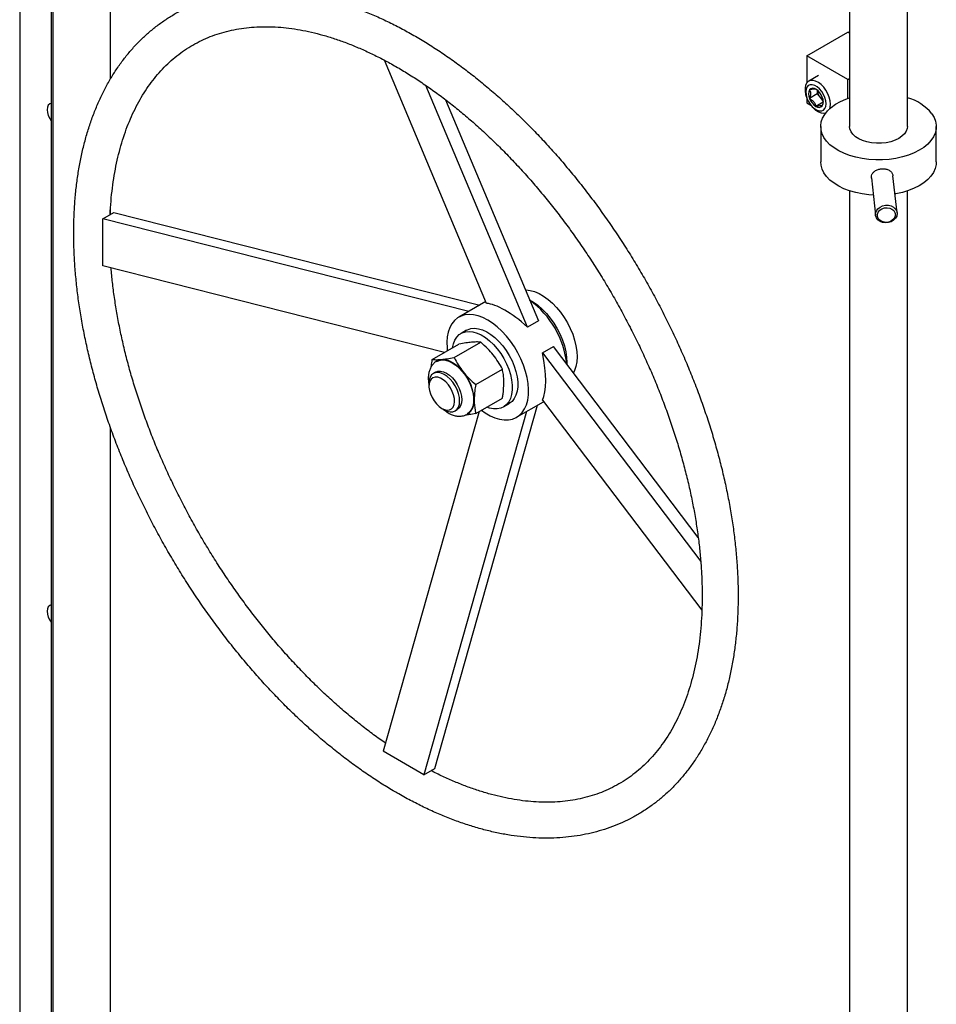
# Model space of a CAD drawing. Units: inches. Extents: x 0 to 34, y 0 to 22.
# Drawn here: x 27.8 to 29.3, y 10.2 to 11.8 of the extents above; entities that cross this region are included whole.
import ezdxf

# ---------------------------------------------------------------- set-up
doc = ezdxf.new("R2010")
doc.units = ezdxf.units.IN
doc.header["$MEASUREMENT"] = 0
for name, color, linetype in [('FRAME', 4, 'Continuous'), ('OBJECT', 6, 'Continuous'), ('PANEL', 9, 'Continuous')]:
    doc.layers.add(name, color=color, linetype=linetype)

msp = doc.modelspace()

# ---------------------------------------------------------------- linework, layer by layer
at = {"layer": 'FRAME'}
msp.add_line((27.765977, 12.295496), (27.765977, 9.22761), dxfattribs=at)
at = {"layer": 'FRAME', "flags": 128}
for points in [[(27.81707, 11.629379), (27.814733, 11.628539), (27.812429, 11.626402), (27.81098, 11.623199), (27.810486, 11.61915), (27.81098, 11.614531), (27.812429, 11.609656), (27.814733, 11.604858), (27.81707, 11.60132)], [(27.81707, 10.816028), (27.814733, 10.815188), (27.812429, 10.81305), (27.81098, 10.809848), (27.810486, 10.805799), (27.81098, 10.80118), (27.812429, 10.796305), (27.814733, 10.791506), (27.81707, 10.787969)]]:
    msp.add_lwpolyline(points, dxfattribs=at)
at = {"layer": 'OBJECT'}
for p, q in [((29.112224, 14.023286), (29.112224, 11.591827)), ((29.205974, 11.591827), (29.205974, 14.023286)), ((27.81707, 12.234647), (27.81707, 9.257105)), ((27.819544, 12.233792), (27.819544, 9.151652)), ((27.913294, 11.669239), (27.913294, 12.233792)), ((28.523295, 11.305019), (28.357554, 11.699459)), ((29.061587, 11.674599), (29.045844, 11.66551)), ((28.589586, 11.26675), (28.425, 11.658442)), ((29.059695, 11.644731), (29.047232, 11.637537)), ((29.059695, 11.650844), (29.059695, 11.644731)), ((29.059695, 11.644731), (29.064874, 11.638289)), ((28.456867, 11.635215), (28.607378, 11.277021)), ((29.069247, 11.631381), (29.05759, 11.624652)), ((29.064874, 11.638289), (29.069524, 11.632505)), ((29.071726, 11.613554), (29.07278, 11.612945)), ((29.065349, 11.591827), (29.065349, 11.534414)), ((29.252849, 11.534414), (29.252849, 11.591827)), ((29.14745, 11.508759), (29.154187, 11.448097)), ((29.189128, 11.451978), (29.182462, 11.512001)), ((29.112224, 11.487544), (29.112224, 8.405404)), ((29.205974, 8.405404), (29.205974, 11.487544)), ((27.900891, 11.442363), (27.918682, 11.452634)), ((27.913294, 11.449523), (27.913294, 11.459181)), ((27.918682, 11.452634), (28.512377, 11.302403)), ((27.900891, 11.365812), (27.900891, 11.442363)), ((28.494586, 11.292132), (27.900891, 11.442363)), ((28.45517, 11.225555), (27.900891, 11.365812)), ((28.522048, 11.307986), (28.478317, 11.28274)), ((28.607378, 11.277021), (28.589586, 11.26675)), ((28.490762, 11.261471), (28.481879, 11.256343)), ((28.470509, 11.217228), (28.513765, 11.242199)), ((28.435291, 11.214079), (28.478548, 11.23905)), ((28.61385, 11.224723), (28.631642, 11.234994)), ((28.866563, 10.925602), (28.631642, 11.234994)), ((28.61385, 11.224723), (28.870794, 10.886327)), ((28.505726, 11.173418), (28.548982, 11.19839)), ((28.440724, 11.193669), (28.437177, 11.191621)), ((28.429895, 11.175525), (28.429895, 11.170742)), ((28.505726, 11.126459), (28.548982, 11.151431)), ((28.61385, 11.148172), (28.872541, 10.807475)), ((28.4394, 10.550724), (28.606131, 11.140025)), ((28.450608, 11.134862), (28.45475, 11.13247)), ((28.472331, 11.130727), (28.475877, 11.132775)), ((28.550732, 11.137072), (28.559616, 11.1422)), ((28.57206, 11.120356), (28.615799, 11.145606)), ((28.511179, 11.129607), (28.355317, 10.578722)), ((28.588339, 11.129754), (28.421609, 10.540453)), ((27.913294, 9.151652), (27.913294, 11.103404)), ((28.421609, 10.540453), (28.355317, 10.578722)), ((28.421609, 10.540453), (28.4394, 10.550724))]:
    msp.add_line(p, q, dxfattribs=at)
at = {"layer": 'OBJECT', "flags": 128}
for points in [[(29.081207, 11.628179), (29.080723, 11.633601), (29.079293, 11.639329), (29.076983, 11.645094), (29.073903, 11.650628), (29.070195, 11.655672), (29.066034, 11.659989), (29.061613, 11.663377), (29.05714, 11.66568), (29.052824, 11.666787), (29.048866, 11.666649), (29.045452, 11.665271), (29.042741, 11.662718), (29.04086, 11.659109), (29.039897, 11.654613), (29.039897, 11.64944), (29.04086, 11.643833), (29.042741, 11.638052), (29.045452, 11.632369), (29.048866, 11.627049), (29.052824, 11.622341), (29.05714, 11.618466), (29.061613, 11.615603), (29.066034, 11.613888), (29.070195, 11.613401), (29.07362, 11.614054)], [(29.074163, 11.628896), (29.073682, 11.633754), (29.072265, 11.638885), (29.069995, 11.643992), (29.067005, 11.648778), (29.063467, 11.652964), (29.059588, 11.656308), (29.055593, 11.658614), (29.051713, 11.65975), (29.048176, 11.659648), (29.045185, 11.658315), (29.042916, 11.655828), (29.041499, 11.652332), (29.041017, 11.64803), (29.041499, 11.643172), (29.042916, 11.638041), (29.045185, 11.632934), (29.048176, 11.628148), (29.051713, 11.623962), (29.055593, 11.620618), (29.059588, 11.618312), (29.063467, 11.617176), (29.067005, 11.617278), (29.069995, 11.618611), (29.072265, 11.621098), (29.073682, 11.624594), (29.074163, 11.628896)], [(29.245607, 11.612685), (29.249273, 11.606632), (29.251673, 11.600371), (29.252774, 11.593991), (29.25256, 11.58758), (29.251033, 11.581228), (29.248217, 11.575025), (29.244149, 11.569059), (29.238887, 11.563411), (29.232505, 11.558163), (29.225093, 11.553387), (29.216754, 11.549151), (29.207606, 11.545514), (29.197777, 11.542527), (29.187405, 11.540232), (29.176636, 11.538662), (29.165621, 11.537838), (29.154514, 11.537771), (29.143471, 11.538464), (29.132648, 11.539905), (29.122196, 11.542076), (29.112262, 11.544945), (29.102985, 11.548472), (29.094497, 11.552607), (29.086915, 11.557293), (29.080346, 11.562464), (29.074883, 11.568047), (29.070602, 11.573964), (29.067564, 11.580132), (29.06581, 11.586464), (29.065366, 11.592871), (29.066238, 11.599264), (29.068413, 11.605552), (29.071862, 11.611647), (29.076535, 11.617464), (29.082367, 11.622922), (29.089276, 11.627943), (29.097165, 11.632456), (29.105924, 11.6364), (29.112224, 11.638697)], [(29.080028, 11.620904), (29.080723, 11.623316), (29.081207, 11.628179)], [(29.205974, 11.591827), (29.205671, 11.588754), (29.204101, 11.584255), (29.201237, 11.579973), (29.19716, 11.576033), (29.191989, 11.572546), (29.185872, 11.569615), (29.178984, 11.567322), (29.171524, 11.565735), (29.163707, 11.564898), (29.155757, 11.564836), (29.147903, 11.56555), (29.140371, 11.56702), (29.133379, 11.569204), (29.127126, 11.572039), (29.121793, 11.575443), (29.117533, 11.579318), (29.114469, 11.583553), (29.112688, 11.588027), (29.112224, 11.591827)], [(29.150586, 11.480517), (29.143471, 11.481051), (29.132648, 11.482492), (29.122196, 11.484663), (29.112262, 11.487532), (29.102985, 11.491059), (29.094497, 11.495194), (29.086915, 11.49988), (29.080346, 11.505051), (29.074883, 11.510634), (29.070602, 11.516551), (29.067564, 11.522719), (29.06581, 11.529051), (29.065349, 11.534414)], [(29.252849, 11.534414), (29.25256, 11.530167), (29.251033, 11.523815), (29.248217, 11.517612), (29.244149, 11.511646), (29.238887, 11.505998), (29.232505, 11.50075), (29.225093, 11.495974), (29.216754, 11.491738), (29.207606, 11.488101), (29.197777, 11.485114), (29.187405, 11.482819), (29.185736, 11.482524)], [(29.1892, 11.450687), (29.188549, 11.44679), (29.186646, 11.443135), (29.183631, 11.439991), (29.179728, 11.437592), (29.175227, 11.436117), (29.17046, 11.435674), (29.165783, 11.436296), (29.161541, 11.437937), (29.15805, 11.440476), (29.155568, 11.443724), (29.154279, 11.44744), (29.154279, 11.451349), (29.155568, 11.45516), (29.15805, 11.458592), (29.161541, 11.461389), (29.165783, 11.463345), (29.17046, 11.464313), (29.175227, 11.464223), (29.179728, 11.46308), (29.183631, 11.460971), (29.186646, 11.45805), (29.188549, 11.454535), (29.1892, 11.450687)], [(29.186463, 11.448891), (29.185814, 11.445341), (29.183923, 11.442059), (29.180959, 11.439336), (29.177186, 11.437413), (29.172937, 11.436463), (29.168592, 11.436568), (29.164536, 11.437721), (29.161129, 11.439818), (29.158674, 11.442673), (29.15739, 11.446032), (29.15739, 11.449597), (29.158674, 11.453052), (29.161129, 11.456089), (29.164536, 11.458438), (29.168592, 11.459891), (29.172937, 11.460318), (29.177186, 11.459682), (29.180959, 11.458039), (29.183923, 11.455535), (29.185814, 11.452392), (29.186463, 11.448891)], [(28.586398, 11.326949), (28.587499, 11.326928), (28.594271, 11.326115), (28.601327, 11.324133), (28.608554, 11.321016), (28.615838, 11.316811), (28.623065, 11.311584), (28.63012, 11.305419), (28.636893, 11.298413), (28.643276, 11.290676), (28.64917, 11.282329), (28.65448, 11.273506), (28.659123, 11.264344), (28.663026, 11.254989), (28.666127, 11.245587), (28.668378, 11.236288), (28.669743, 11.227237), (28.670201, 11.218578), (28.669743, 11.210447), (28.668378, 11.202972), (28.666127, 11.196272), (28.664116, 11.192225)], [(28.593169, 11.310835), (28.599265, 11.307243), (28.606492, 11.302017), (28.613548, 11.295852), (28.62032, 11.288846), (28.626704, 11.281108), (28.632597, 11.272762), (28.637907, 11.263939), (28.64255, 11.254777), (28.646453, 11.245421), (28.649555, 11.23602), (28.651806, 11.22672), (28.653171, 11.21767), (28.653628, 11.209011), (28.653572, 11.206111)], [(28.525189, 11.278099), (28.517348, 11.282088), (28.509618, 11.284946), (28.502106, 11.286634), (28.494918, 11.287127), (28.488155, 11.286419), (28.481912, 11.284519), (28.476277, 11.281455), (28.471328, 11.277269), (28.467135, 11.27202), (28.463757, 11.265782), (28.461242, 11.258642), (28.459624, 11.2507), (28.458926, 11.242069), (28.459159, 11.232869), (28.45962, 11.228124)], [(28.514982, 11.131803), (28.521261, 11.127399), (28.529116, 11.122865), (28.536915, 11.119435), (28.544549, 11.117158), (28.551912, 11.116066), (28.5589, 11.116174), (28.565414, 11.11748), (28.571364, 11.119966), (28.576665, 11.123598), (28.581244, 11.128323), (28.585036, 11.134077), (28.587988, 11.140778), (28.590058, 11.148332), (28.591218, 11.156633), (28.591451, 11.165564), (28.590753, 11.175001), (28.589136, 11.18481), (28.58662, 11.194854), (28.583242, 11.204993), (28.579049, 11.215083), (28.574101, 11.224982), (28.568465, 11.234553), (28.562222, 11.243661), (28.555459, 11.252177), (28.548271, 11.259983), (28.54076, 11.266968), (28.533029, 11.273035), (28.525189, 11.278099), (28.525189, 11.278099)], [(28.468185, 11.233068), (28.469501, 11.239225), (28.471824, 11.245255), (28.475013, 11.25034), (28.479006, 11.254381), (28.483725, 11.2573), (28.489078, 11.259039), (28.494961, 11.259565), (28.501259, 11.258868), (28.50785, 11.25696), (28.514606, 11.25388), (28.521395, 11.249688), (28.528085, 11.244463), (28.534546, 11.23831), (28.540651, 11.231346), (28.546283, 11.223709), (28.551331, 11.215546), (28.555697, 11.207016), (28.559297, 11.198285), (28.56206, 11.189524), (28.563932, 11.180903), (28.564878, 11.172589), (28.564878, 11.164745), (28.563932, 11.157523), (28.56206, 11.151063), (28.559297, 11.145492), (28.555697, 11.140918), (28.551331, 11.137429), (28.546283, 11.135095), (28.540651, 11.133959), (28.534546, 11.134045), (28.528085, 11.135351), (28.523729, 11.136852)], [(28.490762, 11.261471), (28.492608, 11.262428), (28.497961, 11.264167), (28.503844, 11.264693), (28.510142, 11.263996), (28.516734, 11.262089), (28.523489, 11.259008), (28.530278, 11.254816), (28.536968, 11.249591), (28.543429, 11.243438), (28.549534, 11.236475), (28.555166, 11.228837), (28.560214, 11.220674), (28.56458, 11.212144), (28.56818, 11.203414), (28.570943, 11.194652), (28.572816, 11.186031), (28.573761, 11.177717), (28.573761, 11.169873), (28.572816, 11.162651), (28.570943, 11.156191), (28.56818, 11.15062), (28.56458, 11.146046), (28.560214, 11.142557), (28.559616, 11.1422)], [(28.442821, 11.210805), (28.446506, 11.212509), (28.451293, 11.213357), (28.456529, 11.212987), (28.462071, 11.211408), (28.467769, 11.208664), (28.473467, 11.204829), (28.47901, 11.200009), (28.484246, 11.194334), (28.489032, 11.18796), (28.493239, 11.18106), (28.496751, 11.173822), (28.499472, 11.166444), (28.501328, 11.159128), (28.50227, 11.152072), (28.50227, 11.14547), (28.501328, 11.139501), (28.499472, 11.134328), (28.496751, 11.130092), (28.493239, 11.126909), (28.491831, 11.126056)], [(28.443107, 11.211958), (28.446529, 11.213443), (28.45036, 11.214187)], [(28.45036, 11.214187), (28.454491, 11.214155), (28.458853, 11.213346), (28.463371, 11.211776), (28.467968, 11.20947), (28.472565, 11.206469), (28.477083, 11.202823), (28.481445, 11.198594), (28.485577, 11.193857)], [(28.440724, 11.193669), (28.44449, 11.195063), (28.448787, 11.195235), (28.453451, 11.194176), (28.458301, 11.191928), (28.46315, 11.188577), (28.467814, 11.184251), (28.472112, 11.179117), (28.475879, 11.173373), (28.47897, 11.167238), (28.481268, 11.160949), (28.482682, 11.154747), (28.48316, 11.148871), (28.482682, 11.143546), (28.481268, 11.138978), (28.47897, 11.135341), (28.475879, 11.132775), (28.475877, 11.132775)], [(28.454754, 11.132468), (28.459604, 11.13022), (28.464267, 11.129161), (28.468565, 11.129333), (28.472332, 11.130728), (28.475424, 11.133293), (28.477721, 11.13693), (28.479136, 11.141499), (28.479613, 11.146823), (28.479136, 11.152699), (28.477721, 11.158901), (28.475424, 11.16519), (28.472332, 11.171325), (28.468565, 11.17707), (28.464267, 11.182204), (28.459604, 11.18653), (28.454754, 11.189881), (28.449904, 11.192129), (28.445241, 11.193188), (28.440943, 11.193016), (28.437176, 11.19162), (28.434084, 11.189055), (28.431787, 11.185418), (28.430373, 11.18085), (28.429895, 11.175525), (28.429895, 11.175525)], [(28.450611, 11.13486), (28.455064, 11.132849), (28.459309, 11.13205), (28.463148, 11.132501), (28.4664, 11.134181), (28.468914, 11.137011), (28.470572, 11.140859), (28.471297, 11.145546), (28.471054, 11.150851), (28.469856, 11.156527), (28.467757, 11.162309), (28.464857, 11.167926), (28.461291, 11.173115), (28.457226, 11.177634), (28.452851, 11.181271), (28.448371, 11.183857), (28.443996, 11.185271), (28.439931, 11.185446), (28.436365, 11.184374), (28.433465, 11.182106), (28.431366, 11.178747), (28.430168, 11.174454), (28.429925, 11.169429), (28.43065, 11.163906), (28.432308, 11.158143), (28.434822, 11.15241), (28.438074, 11.146976), (28.441913, 11.142093), (28.446158, 11.137991), (28.450611, 11.13486)]]:
    msp.add_lwpolyline(points, dxfattribs=at)
at = {"layer": 'OBJECT'}
for centre, radius, start, end in [((29.061044, 11.644443), 0.015442, 153.436066, 206.563934), ((29.052885, 11.646515), 0.007437, 50.751782, 139.467345), ((29.04359, 11.630414), 0.02596, 20.226929, 57.362178), ((29.082487, 11.652861), 0.022859, 185.107776, 219.603004), ((29.071591, 11.646512), 0.02596, 200.227048, 237.362059), ((29.062296, 11.630411), 0.007437, 230.75147, 319.467657), ((29.080258, 11.650358), 0.019553, 218.116451, 236.12911), ((29.054136, 11.632484), 0.015442, 333.436066, 26.563934), ((29.183587, 11.561389), 0.080485, 39.594178, 73.850233), ((28.507093, 11.191101), 0.147049, 5.977092, 54.023759), ((28.426821, 11.144952), 0.076445, 2.639297, 39.772045), ((28.478036, 11.146089), 0.025262, 306.525472, 5.413056)]:
    msp.add_arc(centre, radius, start, end, dxfattribs=at)
for major_axis, ratio, start_param, end_param in [((-0.067363, 0.068974), 0.33279009, 4.88948618, 5.93668373), ((-0.026047, 0.092825), 0.33276178, 3.48823375, 4.5354313)]:
    msp.add_ellipse((28.578859, 11.232531), major_axis=major_axis, ratio=ratio, start_param=start_param, end_param=end_param, dxfattribs=at)
for points, knots in [([(28.37793, 10.511103), (28.381681, 10.508965), (28.392536, 10.502779), (28.410517, 10.493288), (28.431848, 10.482968), (28.453144, 10.473673), (28.474372, 10.465404), (28.495495, 10.458184), (28.516479, 10.452026), (28.537289, 10.446946), (28.557887, 10.442952), (28.578235, 10.440055), (28.598296, 10.43826), (28.618033, 10.437569), (28.637406, 10.437983), (28.656382, 10.439495), (28.674924, 10.4421), (28.693001, 10.445788), (28.710583, 10.450544), (28.727643, 10.456357), (28.744156, 10.463211), (28.760101, 10.47109), (28.775457, 10.479979), (28.790204, 10.489864), (28.804322, 10.500728), (28.817793, 10.512556), (28.830599, 10.525333), (28.842723, 10.539045), (28.854147, 10.553675), (28.864852, 10.569207), (28.874818, 10.585619), (28.884027, 10.602889), (28.892462, 10.620991), (28.900105, 10.639898), (28.906941, 10.659576), (28.912957, 10.679993), (28.918142, 10.701113), (28.922487, 10.7229), (28.925985, 10.745314), (28.928632, 10.768317), (28.930425, 10.79187), (28.931365, 10.815934), (28.93145, 10.840468), (28.930685, 10.865432), (28.929073, 10.890787), (28.926619, 10.916493), (28.92333, 10.942509), (28.919212, 10.968797), (28.914274, 10.995315), (28.908527, 11.022023), (28.90198, 11.048882), (28.894644, 11.07585), (28.886534, 11.102887), (28.877662, 11.129952), (28.868042, 11.157005), (28.857691, 11.184004), (28.846625, 11.210908), (28.834862, 11.237678), (28.82242, 11.264273), (28.809318, 11.290653), (28.795576, 11.316776), (28.781216, 11.342605), (28.766259, 11.3681), (28.750729, 11.393221), (28.734649, 11.417931), (28.718043, 11.442192), (28.700936, 11.465966), (28.683354, 11.489218), (28.665322, 11.511911), (28.646868, 11.534011), (28.628018, 11.555483), (28.608801, 11.576295), (28.589245, 11.596414), (28.569378, 11.615808), (28.549228, 11.634448), (28.528826, 11.652303), (28.508201, 11.669345), (28.487383, 11.685547), (28.466401, 11.700881), (28.445286, 11.715323), (28.424068, 11.728847), (28.40278, 11.74143), (28.381451, 11.75305), (28.360114, 11.763686), (28.338802, 11.773316), (28.317549, 11.781921), (28.296388, 11.789484), (28.275354, 11.79599), (28.254484, 11.801423), (28.233813, 11.805772), (28.213379, 11.809027), (28.19322, 11.811181), (28.173374, 11.812232), (28.153878, 11.812178), (28.134769, 11.811023), (28.116082, 11.808773), (28.09785, 11.805437), (28.080103, 11.801027), (28.062871, 11.795557), (28.046177, 11.789041), (28.030045, 11.781494), (28.014494, 11.772932), (27.999547, 11.76337), (27.985222, 11.752824), (27.971538, 11.741309), (27.958513, 11.728839), (27.946165, 11.71543), (27.934511, 11.701097), (27.92357, 11.685858), (27.913361, 11.66973), (27.903903, 11.652737), (27.895214, 11.634903), (27.887311, 11.616255), (27.88021, 11.596825), (27.873926, 11.576644), (27.868469, 11.555749), (27.86385, 11.534176), (27.860075, 11.511962), (27.85715, 11.489147), (27.855078, 11.465768), (27.853861, 11.441867), (27.853497, 11.417482), (27.853985, 11.392653), (27.855322, 11.367421), (27.857502, 11.341825), (27.86052, 11.315906), (27.864369, 11.289702), (27.86904, 11.263255), (27.874525, 11.236604), (27.880813, 11.20979), (27.887893, 11.182853), (27.895752, 11.155834), (27.904377, 11.128774), (27.913755, 11.101713), (27.923869, 11.074692), (27.934704, 11.047752), (27.946242, 11.020933), (27.958465, 10.994277), (27.971355, 10.967823), (27.98489, 10.941612), (27.999051, 10.915682), (28.013816, 10.890075), (28.029161, 10.864827), (28.045065, 10.839979), (28.061502, 10.815568), (28.078449, 10.791631), (28.095879, 10.768205), (28.113767, 10.745326), (28.132087, 10.723029), (28.15081, 10.701349), (28.169911, 10.680318), (28.18936, 10.65997), (28.209129, 10.640336), (28.229189, 10.621447), (28.249512, 10.603333), (28.270068, 10.586023), (28.290827, 10.569544), (28.311759, 10.553925), (28.332834, 10.539188), (28.353647, 10.525611), (28.3687, 10.516456), (28.376676, 10.511831), (28.37793, 10.511103)], [0, 0, 0, 0, 0.00336277, 0.00972975, 0.01609853, 0.022467, 0.02883379, 0.03519728, 0.04155552, 0.04790621, 0.05424676, 0.06057438, 0.06688613, 0.07317918, 0.07945099, 0.08569956, 0.09192367, 0.09812312, 0.10429889, 0.1104532, 0.11658945, 0.12271207, 0.12882631, 0.13493788, 0.14105067, 0.14717047, 0.15330251, 0.15945126, 0.16562017, 0.17181159, 0.17802662, 0.18426526, 0.19052652, 0.19680865, 0.20310931, 0.20942586, 0.21575557, 0.22209576, 0.22844391, 0.23479781, 0.24115553, 0.24751547, 0.25387628, 0.26023668, 0.26659596, 0.27295357, 0.27930918, 0.28566255, 0.29201357, 0.2983622, 0.30470849, 0.31105251, 0.31739439, 0.32373428, 0.33007236, 0.33640883, 0.34274388, 0.34907773, 0.3554106, 0.36174271, 0.36807427, 0.37440554, 0.38073672, 0.38706804, 0.39339965, 0.39973181, 0.40606473, 0.41239864, 0.41873379, 0.42507038, 0.43140864, 0.4377488, 0.44409105, 0.4504356, 0.4567826, 0.46313222, 0.46948457, 0.47583971, 0.48219766, 0.48855835, 0.49492161, 0.50128715, 0.50765451, 0.51402308, 0.52039179, 0.52675929, 0.53312406, 0.53948424, 0.54583766, 0.55218182, 0.55851396, 0.5648312, 0.57113065, 0.57740963, 0.58366596, 0.58989811, 0.59610555, 0.60228886, 0.60844984, 0.61459153, 0.62071804, 0.6268344, 0.63294622, 0.63905798, 0.64517489, 0.6513024, 0.65744527, 0.66360731, 0.66979121, 0.67599848, 0.68222949, 0.68848355, 0.69475911, 0.70105401, 0.70736568, 0.7136914, 0.72002846, 0.72637427, 0.73272653, 0.7390832, 0.74544256, 0.75180324, 0.75816387, 0.76452357, 0.77088177, 0.77723806, 0.78359218, 0.78994397, 0.79629339, 0.80264042, 0.80898518, 0.81532773, 0.82166825, 0.8280069, 0.83434389, 0.84067938, 0.84701359, 0.85334676, 0.85967908, 0.8660108, 0.87234213, 0.87867331, 0.88500459, 0.89133609, 0.89766803, 0.90400068, 0.91033425, 0.91666896, 0.92300505, 0.92934275, 0.93568227, 0.94202382, 0.94836759, 0.95471378, 0.96106253, 0.96741398, 0.97376821, 0.98012525, 0.98648506, 0.9928475, 0.99887561, 1, 1, 1, 1]), ([(27.912738, 11.449202), (27.912805, 11.451062), (27.913137, 11.460313), (27.914517, 11.476398), (27.916899, 11.497387), (27.920113, 11.517686), (27.924071, 11.53732), (27.928784, 11.556244), (27.934232, 11.574435), (27.940408, 11.591866), (27.947298, 11.608516), (27.954892, 11.624364), (27.963178, 11.639391), (27.97215, 11.653581), (27.981799, 11.666918), (27.99212, 11.679386), (28.003107, 11.690967), (28.014756, 11.701643), (28.027059, 11.711391), (28.040002, 11.720188), (28.053569, 11.728009), (28.06773, 11.734829), (28.082452, 11.740627), (28.097694, 11.74539), (28.113421, 11.74911), (28.129601, 11.751786), (28.146201, 11.753421), (28.163196, 11.754017), (28.180559, 11.75358), (28.198268, 11.752115), (28.216298, 11.749626), (28.234627, 11.746118), (28.253228, 11.741596), (28.272076, 11.736064), (28.291143, 11.729528), (28.3104, 11.721996), (28.329815, 11.713476), (28.349358, 11.703979), (28.368994, 11.693517), (28.38869, 11.682105), (28.408411, 11.669758), (28.428124, 11.656495), (28.447792, 11.642336), (28.467382, 11.627301), (28.486859, 11.611416), (28.506187, 11.594705), (28.525332, 11.577195), (28.54426, 11.558915), (28.562937, 11.539894), (28.58133, 11.520165), (28.599406, 11.499761), (28.617134, 11.478716), (28.634481, 11.457065), (28.651417, 11.434845), (28.667913, 11.412094), (28.683939, 11.38885), (28.699467, 11.365154), (28.714471, 11.341047), (28.728924, 11.316568), (28.742802, 11.291761), (28.75608, 11.266669), (28.768735, 11.241335), (28.780747, 11.215802), (28.792095, 11.190115), (28.80276, 11.164318), (28.812724, 11.138457), (28.821971, 11.112576), (28.830485, 11.08672), (28.838254, 11.060934), (28.845265, 11.035264), (28.851508, 11.009754), (28.856973, 10.984448), (28.861654, 10.959392), (28.865544, 10.934629), (28.868639, 10.910201), (28.870937, 10.886152), (28.872436, 10.862524), (28.873138, 10.839357), (28.873045, 10.81669), (28.87216, 10.794562), (28.87049, 10.77301), (28.868042, 10.75207), (28.864824, 10.731776), (28.860845, 10.71216), (28.856118, 10.693251), (28.850652, 10.675077), (28.844461, 10.657663), (28.837555, 10.641031), (28.829947, 10.625201), (28.821644, 10.610192), (28.812658, 10.596021), (28.802994, 10.582703), (28.792658, 10.570254), (28.781656, 10.558693), (28.769993, 10.548037), (28.757676, 10.53831), (28.744718, 10.529534), (28.731138, 10.521735), (28.716964, 10.514937), (28.702231, 10.509161), (28.686978, 10.504422), (28.67124, 10.500724), (28.655051, 10.498071), (28.638442, 10.49646), (28.621439, 10.495887), (28.604067, 10.496346), (28.586351, 10.497834), (28.568314, 10.500345), (28.54998, 10.503875), (28.531372, 10.508421), (28.512519, 10.513973), (28.493447, 10.520537), (28.474189, 10.528069), (28.454763, 10.536691), (28.441154, 10.543119), (28.43401, 10.546946), (28.433411, 10.547267)], [0, 0, 0, 0, 0.00220858, 0.01099007, 0.01977095, 0.02855242, 0.03733663, 0.04612625, 0.05492465, 0.06373586, 0.07256471, 0.08141673, 0.09029803, 0.09921512, 0.1081744, 0.1171815, 0.12624039, 0.1353522, 0.14451411, 0.15371844, 0.1629526, 0.17219994, 0.1814359, 0.19064362, 0.19981013, 0.20892745, 0.21799262, 0.22700672, 0.23597373, 0.2448993, 0.25378984, 0.26265176, 0.27149108, 0.28031319, 0.28912276, 0.29792368, 0.30671917, 0.3155118, 0.32430358, 0.33309559, 0.34188911, 0.35068508, 0.35948414, 0.36828671, 0.37709303, 0.38590321, 0.39471723, 0.40353498, 0.41235629, 0.42118096, 0.43000872, 0.43883929, 0.44767236, 0.45650763, 0.46534476, 0.47418341, 0.48302325, 0.49186393, 0.50070511, 0.50954645, 0.51838752, 0.52722793, 0.53606734, 0.5449054, 0.55374175, 0.56257607, 0.571408, 0.58023721, 0.58906337, 0.59788619, 0.60670536, 0.61552062, 0.62433176, 0.63313862, 0.64194108, 0.65073914, 0.65953291, 0.66832267, 0.67710886, 0.6858922, 0.69467366, 0.70345452, 0.71223604, 0.72102032, 0.7298101, 0.73860873, 0.7474203, 0.75624958, 0.76510217, 0.7739842, 0.78290216, 0.79186241, 0.80087063, 0.80993069, 0.81904367, 0.8282066, 0.83741175, 0.84664639, 0.85589367, 0.86512919, 0.87433611, 0.8835016, 0.8926178, 0.90168181, 0.91069482, 0.91966086, 0.92858558, 0.93747543, 0.94633678, 0.95517566, 0.96399745, 0.97280679, 0.98160757, 0.99040296, 0.99919555, 1, 1, 1, 1]), ([(29.05759, 11.652274), (29.056817, 11.652551), (29.055493, 11.653025), (29.051265, 11.652384), (29.048471, 11.651666), (29.047232, 11.651348)], [0, 0, 0, 0, 0.43912963, 0.75137971, 1, 1, 1, 1]), ([(29.047232, 11.651348), (29.047549, 11.650744), (29.048435, 11.649055), (29.049118, 11.645379), (29.048377, 11.641016), (29.047507, 11.638372), (29.047232, 11.637537)], [0, 0, 0, 0, 0.18094218, 0.50629302, 0.84397527, 1, 1, 1, 1]), ([(29.047232, 11.637537), (29.049425, 11.636102), (29.053176, 11.633646), (29.056324, 11.628746), (29.057202, 11.625909), (29.05759, 11.624652)], [0, 0, 0, 0, 0.43912963, 0.75137971, 1, 1, 1, 1]), ([(29.05759, 11.624652), (29.059783, 11.625194), (29.063534, 11.626121), (29.066682, 11.62614), (29.06756, 11.62575), (29.067948, 11.625578)], [0, 0, 0, 0, 0.43913227, 0.75137969, 1, 1, 1, 1]), ([(29.067948, 11.625578), (29.068212, 11.626406), (29.069048, 11.629025), (29.069797, 11.631897), (29.069541, 11.633372), (29.069537, 11.633399)], [0, 0, 0, 0, 0.31207207, 0.9874855, 1, 1, 1, 1]), ([(29.147646, 11.508125), (29.147566, 11.508557), (29.147191, 11.510585), (29.148181, 11.514165), (29.150983, 11.518245), (29.155466, 11.521351), (29.161018, 11.52322), (29.166999, 11.523697), (29.172681, 11.522767), (29.177565, 11.520506), (29.180891, 11.516987), (29.182513, 11.513931), (29.182389, 11.512145), (29.182379, 11.511992)], [0, 0, 0, 0, 0.02870955, 0.13480806, 0.24086145, 0.34809325, 0.45612533, 0.56289501, 0.6683365, 0.77438881, 0.88206187, 0.98989972, 1, 1, 1, 1]), ([(28.359094, 10.592073), (28.358508, 10.592466), (28.351349, 10.597263), (28.337656, 10.607307), (28.318061, 10.622247), (28.298583, 10.638134), (28.279251, 10.654822), (28.260101, 10.672316), (28.241168, 10.690579), (28.222485, 10.709584), (28.204085, 10.729297), (28.186002, 10.749687), (28.168266, 10.770719), (28.150911, 10.792357), (28.133965, 10.814565), (28.117459, 10.837304), (28.101423, 10.860537), (28.085883, 10.884224), (28.070867, 10.908323), (28.056402, 10.932793), (28.042511, 10.957593), (28.02922, 10.98268), (28.01655, 11.00801), (28.004524, 11.033538), (27.993161, 11.059223), (27.982481, 11.085017), (27.972501, 11.110878), (27.963239, 11.136759), (27.954708, 11.162616), (27.946922, 11.188404), (27.939895, 11.214077), (27.933634, 11.239591), (27.928153, 11.264901), (27.923451, 11.289965), (27.919557, 11.314729), (27.916428, 11.338935), (27.915017, 11.354671), (27.914323, 11.362413)], [0, 0, 0, 0, 0.00261361, 0.03188837, 0.06117481, 0.09047372, 0.11978544, 0.14910992, 0.17844687, 0.20779568, 0.23715567, 0.26652596, 0.29590561, 0.32529361, 0.35468893, 0.3840905, 0.41349713, 0.44290774, 0.4723212, 0.50173632, 0.53115199, 0.56056679, 0.58997943, 0.61938884, 0.64879372, 0.6781929, 0.70758542, 0.73696999, 0.7663455, 0.79571095, 0.82506524, 0.85440748, 0.88373669, 0.9130522, 0.94235345, 0.9716401, 1, 1, 1, 1]), ([(28.498697, 11.242092), (28.495848, 11.241783), (28.489677, 11.241116), (28.482442, 11.239773), (28.478548, 11.23905)], [0, 0, 0, 0, 0.46177671, 1, 1, 1, 1]), ([(28.513765, 11.242199), (28.511595, 11.242354), (28.507227, 11.242665), (28.501552, 11.242283), (28.498697, 11.242092)], [0, 0, 0, 0, 0.49696047, 1, 1, 1, 1]), ([(28.533914, 11.221761), (28.531065, 11.225106), (28.524894, 11.23235), (28.517659, 11.238753), (28.513765, 11.242199)], [0, 0, 0, 0, 0.46177618, 1, 1, 1, 1]), ([(28.443191, 11.21186), (28.442693, 11.211616), (28.440558, 11.210574), (28.437418, 11.207721), (28.433968, 11.203506), (28.431388, 11.19857), (28.429627, 11.193046), (28.428699, 11.186934), (28.42876, 11.180309), (28.429197, 11.175521), (28.429851, 11.172987), (28.429895, 11.172815)], [0, 0, 0, 0, 0.03899646, 0.16690913, 0.29349084, 0.42187968, 0.55493224, 0.6943599, 0.83986176, 0.98912337, 1, 1, 1, 1]), ([(28.433625, 11.20246), (28.433652, 11.202914), (28.433877, 11.206648), (28.43463, 11.210604), (28.435291, 11.214079)], [0, 0, 0, 0, 0.12158345, 1, 1, 1, 1]), ([(28.435291, 11.214079), (28.437462, 11.213925), (28.44183, 11.213614), (28.447505, 11.213995), (28.45036, 11.214187)], [0, 0, 0, 0, 0.49696006, 1, 1, 1, 1]), ([(28.45036, 11.214187), (28.453209, 11.214495), (28.459379, 11.215163), (28.466615, 11.216505), (28.470509, 11.217228)], [0, 0, 0, 0, 0.46177633, 1, 1, 1, 1]), ([(28.470509, 11.217228), (28.472679, 11.213227), (28.477047, 11.205175), (28.482722, 11.197645), (28.485577, 11.193857)], [0, 0, 0, 0, 0.49696053, 1, 1, 1, 1]), ([(28.548982, 11.19839), (28.546812, 11.202391), (28.542444, 11.210443), (28.536769, 11.217973), (28.533914, 11.221761)], [0, 0, 0, 0, 0.49696, 1, 1, 1, 1]), ([(28.551523, 11.176377), (28.55134, 11.181005), (28.551033, 11.18874), (28.54957, 11.195624), (28.548982, 11.19839)], [0, 0, 0, 0, 0.598328, 1, 1, 1, 1]), ([(28.485577, 11.193857), (28.488426, 11.190512), (28.494597, 11.183268), (28.501832, 11.176865), (28.505726, 11.173418)], [0, 0, 0, 0, 0.46177687, 1, 1, 1, 1]), ([(28.505726, 11.173418), (28.505138, 11.169974), (28.503675, 11.1614), (28.503369, 11.153312), (28.503185, 11.148472)], [0, 0, 0, 0, 0.40167179, 1, 1, 1, 1]), ([(28.548982, 11.151431), (28.549365, 11.153618), (28.550864, 11.162195), (28.551241, 11.170322), (28.551523, 11.176377)], [0, 0, 0, 0, 0.25498749, 1, 1, 1, 1]), ([(28.503185, 11.148472), (28.503467, 11.142742), (28.503845, 11.135051), (28.505344, 11.128205), (28.505726, 11.126459)], [0, 0, 0, 0, 0.7450128, 1, 1, 1, 1]), ([(28.452594, 11.133715), (28.454083, 11.132433), (28.456828, 11.13007), (28.459782, 11.128278), (28.461133, 11.127458)], [0, 0, 0, 0, 0.54248508, 1, 1, 1, 1]), ([(28.461133, 11.127458), (28.462273, 11.126837), (28.465482, 11.12509), (28.470682, 11.123194), (28.476606, 11.122107), (28.482147, 11.122087), (28.487506, 11.123207), (28.491248, 11.124526), (28.492964, 11.125773), (28.493146, 11.125905)], [0, 0, 0, 0, 0.110468627, 0.310794646, 0.48331007, 0.648283269, 0.80788043, 0.979694206, 1, 1, 1, 1]), ([(28.505726, 11.126459), (28.502111, 11.125779), (28.495955, 11.12462), (28.490689, 11.124028), (28.488516, 11.123784)], [0, 0, 0, 0, 0.58731053, 1, 1, 1, 1])]:
    msp.add_open_spline(points, degree=3, knots=knots, dxfattribs=at)
at = {"layer": 'PANEL'}
for p, q in [((29.043089, 11.706636), (29.10938, 11.744905)), ((29.112224, 11.743264), (29.10938, 11.744905)), ((29.10938, 11.668367), (29.043089, 11.706636)), ((29.043089, 11.706636), (29.043089, 11.663162)), ((29.10938, 11.668367), (29.112224, 11.670008)), ((29.10938, 11.63771), (29.10938, 11.668367)), ((29.043089, 11.637206), (29.043089, 11.630085)), ((29.043089, 11.630085), (29.049256, 11.626525))]:
    msp.add_line(p, q, dxfattribs=at)

doc.saveas('drawing.dxf')
